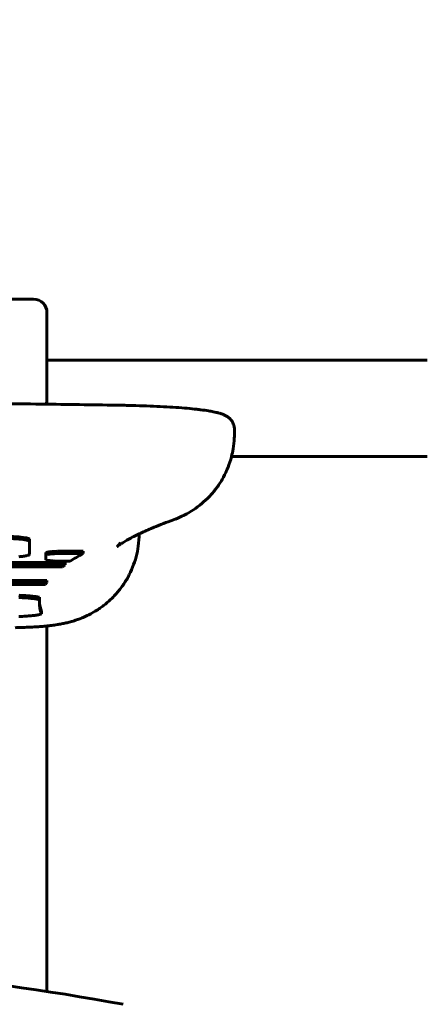
# Model space of a CAD drawing. Units: millimetres. Extents: x -3000 to 3000, y -3000 to 3000.
# Drawn here: x 80 to 170, y 841 to 1058 of the extents above; entities that cross this region are included whole.
import ezdxf

# ---------------------------------------------------------------- set-up
doc = ezdxf.new("R2010")
doc.units = ezdxf.units.MM
doc.linetypes.add('K5LT_BASIC', pattern=[0])

# ---------------------------------------------------------------- blocks, each defined once
blk = doc.blocks.new('U25')
at = {"color": 150, "linetype": 'K5LT_BASIC', "lineweight": 60}
for p, q in [((49.5, 996.43), (83.5, 996.43)), ((86.5, 993.43), (86.5, 974.5)), ((86.5, 992.26), (86.5, 975.33)), ((170.5, 982.93), (86.5, 982.93)), ((86.5, 975.33), (86.5, 973.22)), ((86.5, 973.22), (86.5, 975.33)), ((86.5, 974.5), (86.5, 974.33)), ((127.9, 966.67), (127.9, 967.66)), ((170.5, 961.63), (127.26, 961.63)), ((82.63, 943.39), (82.63, 942.89)), ((82.63, 940.01), (82.63, 942.89)), ((86.21, 940.38), (86.23, 940.39)), ((86.21, 940.36), (86.21, 940.38)), ((86.21, 940.38), (86.21, 939.88)), ((86.21, 940.36), (86.21, 939.86)), ((86.23, 940.39), (86.26, 940.41)), ((86.23, 940.39), (86.23, 939.9)), ((86.26, 940.41), (86.29, 940.43)), ((86.26, 940.41), (86.26, 939.92)), ((86.29, 940.43), (86.34, 940.45)), ((86.29, 940.43), (86.29, 939.93)), ((86.34, 940.45), (86.4, 940.47)), ((86.34, 940.45), (86.34, 939.95)), ((86.4, 940.47), (86.47, 940.49)), ((86.4, 940.47), (86.4, 939.97)), ((86.47, 940.49), (86.54, 940.5)), ((86.47, 940.49), (86.47, 939.99)), ((86.54, 940.5), (86.63, 940.52)), ((86.54, 940.5), (86.54, 940)), ((86.63, 940.52), (86.73, 940.53)), ((86.63, 940.52), (86.63, 940.02)), ((86.73, 940.53), (86.83, 940.55)), ((86.73, 940.53), (86.73, 940.04)), ((86.83, 940.55), (86.94, 940.57)), ((86.83, 940.55), (86.83, 940.05)), ((86.94, 940.07), (86.83, 940.05)), ((86.94, 940.57), (87.06, 940.58)), ((86.94, 940.57), (86.94, 940.07)), ((87.06, 940.08), (86.94, 940.07)), ((87.06, 940.58), (87.19, 940.59)), ((87.06, 940.58), (87.06, 940.08)), ((87.19, 940.1), (87.06, 940.08)), ((87.19, 940.59), (87.32, 940.61)), ((87.19, 940.59), (87.19, 940.1)), ((87.32, 940.11), (87.19, 940.1)), ((87.32, 940.61), (87.47, 940.62)), ((87.32, 940.61), (87.32, 940.11)), ((87.47, 940.12), (87.32, 940.11)), ((87.47, 940.62), (87.62, 940.63)), ((87.47, 940.62), (87.47, 940.12)), ((87.62, 940.14), (87.47, 940.12)), ((87.62, 940.63), (87.77, 940.65)), ((87.62, 940.63), (87.62, 940.14)), ((87.77, 940.15), (87.62, 940.14)), ((87.77, 940.65), (87.93, 940.66)), ((87.77, 940.65), (87.77, 940.15)), ((87.93, 940.16), (87.77, 940.15)), ((87.93, 940.66), (88.1, 940.67)), ((87.93, 940.66), (87.93, 940.16)), ((88.1, 940.17), (87.93, 940.16)), ((88.1, 940.67), (88.28, 940.68)), ((88.1, 940.67), (88.1, 940.17)), ((88.28, 940.18), (88.1, 940.17)), ((88.28, 940.68), (88.46, 940.69)), ((88.28, 940.68), (88.28, 940.18)), ((88.46, 940.19), (88.28, 940.18)), ((88.46, 940.69), (88.64, 940.69)), ((88.46, 940.69), (88.46, 940.19)), ((88.64, 940.2), (88.46, 940.19)), ((88.64, 940.69), (88.83, 940.7)), ((88.64, 940.69), (88.64, 940.2)), ((88.83, 940.2), (88.64, 940.2)), ((88.83, 940.7), (89.03, 940.71)), ((88.83, 940.7), (88.83, 940.2)), ((89.03, 940.21), (88.83, 940.2)), ((89.03, 940.71), (89.03, 940.21)), ((89.03, 940.71), (89.23, 940.71)), ((89.23, 940.22), (89.03, 940.21)), ((89.23, 940.71), (89.43, 940.72)), ((89.23, 940.71), (89.23, 940.22)), ((89.43, 940.22), (89.23, 940.22)), ((89.43, 940.72), (89.64, 940.72)), ((89.43, 940.72), (89.43, 940.22)), ((89.64, 940.23), (89.43, 940.22)), ((89.64, 940.72), (89.85, 940.73)), ((89.64, 940.72), (89.64, 940.23)), ((89.85, 940.23), (89.64, 940.23)), ((89.85, 940.73), (90.07, 940.73)), ((89.85, 940.73), (89.85, 940.23)), ((90.07, 940.23), (89.85, 940.23)), ((90.07, 940.73), (90.07, 940.23)), ((90.07, 940.73), (90.28, 940.73)), ((90.28, 940.23), (90.07, 940.23)), ((90.28, 940.73), (90.51, 940.73)), ((90.28, 940.73), (90.28, 940.23)), ((90.51, 940.23), (90.28, 940.23)), ((90.51, 940.73), (90.51, 940.23)), ((90.51, 940.73), (94.47, 940.73)), ((94.47, 940.23), (90.51, 940.23)), ((94.47, 940.73), (94.47, 940.23)), ((69.9, 938.2), (90.51, 938.2)), ((80.31, 939.49), (80.59, 939.52)), ((80.59, 939.52), (80.86, 939.55)), ((80.86, 939.55), (81.11, 939.58)), ((81.11, 939.58), (81.34, 939.61)), ((81.34, 939.61), (81.55, 939.64)), ((81.55, 939.64), (81.75, 939.67)), ((81.75, 939.67), (81.93, 939.71)), ((81.93, 939.71), (82.09, 939.74)), ((82.09, 939.74), (82.23, 939.78)), ((82.23, 939.78), (82.35, 939.82)), ((82.35, 939.82), (82.45, 939.85)), ((82.45, 939.85), (82.53, 939.89)), ((82.53, 939.89), (82.58, 939.93)), ((82.58, 939.93), (82.62, 939.97)), ((82.62, 939.97), (82.63, 940.01)), ((86.23, 939.9), (86.21, 939.88)), ((86.21, 939.88), (86.21, 939.86)), ((86.21, 939.86), (86.21, 938.86)), ((86.21, 938.86), (86.21, 938.85)), ((86.21, 938.85), (86.23, 938.83)), ((86.26, 939.92), (86.23, 939.9)), ((86.23, 938.83), (86.26, 938.81)), ((86.29, 939.93), (86.26, 939.92)), ((86.26, 938.81), (86.29, 938.79)), ((86.34, 939.95), (86.29, 939.93)), ((86.29, 938.79), (86.34, 938.77)), ((86.4, 939.97), (86.34, 939.95)), ((86.34, 938.77), (86.4, 938.75)), ((86.47, 939.99), (86.4, 939.97)), ((86.4, 938.75), (86.47, 938.74)), ((86.54, 940), (86.47, 939.99)), ((86.47, 938.74), (86.54, 938.72)), ((86.63, 940.02), (86.54, 940)), ((86.54, 938.72), (86.63, 938.7)), ((86.73, 940.04), (86.63, 940.02)), ((86.63, 938.7), (86.73, 938.69)), ((86.83, 940.05), (86.73, 940.04)), ((86.73, 938.69), (86.83, 938.67)), ((86.83, 938.67), (86.94, 938.66)), ((86.94, 938.66), (87.06, 938.64)), ((87.06, 938.64), (87.19, 938.63)), ((87.19, 938.63), (87.32, 938.61)), ((87.32, 938.61), (87.47, 938.6)), ((87.47, 938.6), (87.62, 938.59)), ((87.62, 938.59), (87.77, 938.58)), ((87.77, 938.58), (87.93, 938.56)), ((87.93, 938.56), (88.1, 938.55)), ((88.1, 938.55), (88.28, 938.54)), ((88.28, 938.54), (88.46, 938.54)), ((88.46, 938.54), (88.64, 938.53)), ((88.64, 938.53), (88.83, 938.52)), ((88.83, 938.52), (89.03, 938.51)), ((89.03, 938.51), (89.23, 938.51)), ((89.23, 938.51), (89.43, 938.5)), ((89.43, 938.5), (89.64, 938.5)), ((89.64, 938.5), (89.85, 938.49)), ((89.85, 938.49), (90.07, 938.49)), ((90.07, 938.49), (90.28, 938.49)), ((90.28, 938.49), (90.51, 938.49)), ((90.51, 938.49), (91.63, 938.49)), ((90.51, 938.2), (90.51, 937.7)), ((90.51, 937.7), (69.9, 937.7)), ((70.01, 937.27), (89.94, 937.27)), ((70.01, 934.28), (86.44, 934.28)), ((86.44, 933.78), (70.01, 933.78)), ((86.44, 934.28), (86.44, 933.78)), ((70.01, 933.35), (86.14, 933.35)), ((80.31, 930.97), (80.69, 930.96)), ((80.69, 930.46), (80.31, 930.48)), ((80.69, 930.96), (80.69, 930.46)), ((80.69, 930.96), (81.06, 930.94)), ((81.06, 930.44), (80.69, 930.46)), ((81.06, 930.94), (81.43, 930.92)), ((81.06, 930.94), (81.06, 930.44)), ((81.43, 930.42), (81.06, 930.44)), ((81.43, 930.92), (81.43, 930.42)), ((81.43, 930.92), (81.78, 930.9)), ((81.78, 930.4), (81.43, 930.42)), ((81.78, 930.9), (82.11, 930.87)), ((81.78, 930.9), (81.78, 930.4)), ((82.11, 930.38), (81.78, 930.4)), ((82.11, 930.87), (82.11, 930.38)), ((82.11, 930.87), (82.43, 930.85)), ((82.43, 930.35), (82.11, 930.38)), ((82.43, 930.85), (82.74, 930.82)), ((82.43, 930.85), (82.43, 930.35)), ((82.74, 930.33), (82.43, 930.35)), ((82.74, 930.82), (83.04, 930.8)), ((82.74, 930.82), (82.74, 930.33)), ((83.04, 930.3), (82.74, 930.33)), ((83.04, 930.8), (83.32, 930.77)), ((83.04, 930.8), (83.04, 930.3)), ((83.32, 930.27), (83.04, 930.3)), ((83.32, 930.77), (83.32, 930.27)), ((83.32, 930.77), (83.58, 930.74)), ((83.58, 930.24), (83.32, 930.27)), ((83.58, 930.74), (83.83, 930.71)), ((83.58, 930.74), (83.58, 930.24)), ((83.83, 930.21), (83.58, 930.24)), ((83.83, 930.71), (84.06, 930.68)), ((83.83, 930.71), (83.83, 930.21)), ((84.06, 930.18), (83.83, 930.21)), ((84.06, 930.68), (84.28, 930.65)), ((84.06, 930.68), (84.06, 930.18)), ((84.28, 930.15), (84.06, 930.18)), ((84.28, 930.65), (84.47, 930.61)), ((84.28, 930.65), (84.28, 930.15)), ((84.47, 930.11), (84.28, 930.15)), ((84.47, 930.61), (84.65, 930.58)), ((84.47, 930.61), (84.47, 930.11)), ((84.65, 930.08), (84.47, 930.11)), ((84.65, 930.58), (84.81, 930.54)), ((84.65, 930.58), (84.65, 930.08)), ((84.81, 930.04), (84.65, 930.08)), ((84.81, 930.54), (84.81, 930.04)), ((84.81, 930.54), (84.88, 930.53)), ((84.88, 930.03), (84.81, 930.04)), ((84.88, 930.53), (84.88, 930.03)), ((85.3, 927.39), (85.3, 926.89)), ((80.31, 926.27), (80.69, 926.29)), ((80.69, 926.29), (81.06, 926.31)), ((81.06, 926.31), (81.43, 926.33)), ((81.43, 926.33), (81.78, 926.35)), ((81.78, 926.35), (82.11, 926.37)), ((82.11, 926.37), (82.43, 926.4)), ((82.43, 926.4), (82.74, 926.42)), ((82.74, 926.42), (83.04, 926.45)), ((83.04, 926.45), (83.32, 926.48)), ((83.32, 926.48), (83.58, 926.51)), ((83.58, 926.51), (83.83, 926.54)), ((83.83, 926.54), (84.06, 926.57)), ((84.06, 926.57), (84.28, 926.6)), ((84.28, 926.6), (84.47, 926.63)), ((84.47, 926.63), (84.65, 926.67)), ((84.65, 926.67), (84.81, 926.7)), ((84.81, 926.7), (84.95, 926.74)), ((84.95, 926.74), (85.07, 926.78)), ((85.07, 926.78), (85.17, 926.81)), ((85.17, 926.81), (85.25, 926.85)), ((85.25, 926.85), (85.3, 926.89)), ((86.5, 846.01), (86.5, 924.2)), ((86.5, 843.42), (86.5, 846.01))]:
    blk.add_line(p, q, dxfattribs=at)
for centre, radius, start, end in [((83.5, 993.43), 3, 0, 90), ((0, 279.18), 570.83, 79.5708, 100.4292)]:
    blk.add_arc(centre, radius, start, end, dxfattribs=at)
for centre, major_axis, ratio, start_param, end_param in [((83.5, 974.33), (3, 0), 0.996195, 5.902207, 6.283185), ((74.63, 943.39), (8, 0), 0.087156, 0, 1.570796), ((74.63, 942.89), (8, 0), 0.087156, 0, 1.570796), ((904.83, 929.31), (-820, 0), 0.087156, -0.153473, -0.128838), ((904.83, 929.31), (-820, 0), 0.087156, -0.117756, -0.111618), ((904.83, 929.31), (-820, 0), 0.087156, -0.062647, -0.056539), ((904.83, 929.31), (-820, 0), 0.087156, 6.273114, 6.283185), ((904.83, 929.31), (-820, 0), 0.087156, 0, 0.033831), ((904.83, 929.81), (-820, 0), 0.087156, 0.003485, 0.033831)]:
    blk.add_ellipse(centre, major_axis=major_axis, ratio=ratio, start_param=start_param, end_param=end_param, dxfattribs=at)
for points, knots in [([(-102.84, 972.98), (-97.41, 973.06), (-91.96, 973.15), (-86.43, 973.22), (-86.36, 973.22), (-83.26, 973.26), (-80.24, 973.3), (-72.12, 973.39), (-67.02, 973.45), (-57.78, 973.54), (-53.64, 973.57), (-48.52, 973.61), (-47.55, 973.62), (-46.56, 973.63), (-46.53, 973.63), (-37.9, 973.68), (-29.29, 973.73), (-6.9, 973.8), (6.9, 973.8), (29.29, 973.73), (37.9, 973.68), (46.53, 973.63), (46.56, 973.63), (47.55, 973.62), (48.52, 973.61), (53.64, 973.57), (57.78, 973.54), (67.02, 973.45), (72.12, 973.39), (80.24, 973.3), (83.26, 973.26), (86.36, 973.22), (86.43, 973.22), (91.96, 973.15), (97.41, 973.06), (102.84, 972.98)], [0, 0, 0, 0, 44.064142, 44.064142, 44.642894, 44.642894, 69.038167, 69.038167, 110, 110, 143.211921, 143.211921, 150.974369, 150.974369, 151.19935, 151.19935, 220, 220, 330, 330, 398.80065, 398.80065, 399.025631, 399.025631, 406.788079, 406.788079, 440, 440, 480.961833, 480.961833, 505.357106, 505.357106, 505.935858, 505.935858, 550, 550, 550, 550]), ([(102.84, 972.98), (103.95, 972.96), (105.05, 972.93), (107.21, 972.87), (108.26, 972.84), (110.31, 972.76), (111.3, 972.71), (113.2, 972.61), (114.12, 972.55), (115.85, 972.43), (116.68, 972.37), (118.23, 972.23), (118.95, 972.16), (119.93, 972.04), (120.23, 972.01), (121.1, 971.9), (121.65, 971.82), (122.54, 971.68), (122.9, 971.61), (123.46, 971.5), (123.67, 971.45), (124.03, 971.37), (124.18, 971.33), (124.43, 971.27), (124.52, 971.24), (124.71, 971.19), (124.81, 971.16), (124.99, 971.1), (125.08, 971.07), (125.27, 971), (125.36, 970.96), (125.54, 970.89), (125.63, 970.85), (125.82, 970.76), (125.91, 970.72), (126.1, 970.61), (126.2, 970.55), (126.4, 970.42), (126.5, 970.35), (126.65, 970.23), (126.7, 970.2), (126.82, 970.09), (126.89, 970.02), (127.06, 969.84), (127.16, 969.73), (127.33, 969.5), (127.41, 969.38), (127.54, 969.14), (127.6, 969.02), (127.71, 968.77), (127.75, 968.65), (127.82, 968.39), (127.85, 968.26), (127.89, 967.98), (127.9, 967.82), (127.9, 967.66)], [0, 0, 0, 0, 9.007244, 9.007244, 17.963856, 17.963856, 26.861253, 26.861253, 35.686249, 35.686249, 44.417004, 44.417004, 53.017593, 53.017593, 56.897313, 56.897313, 64.890088, 64.890088, 70.88551, 70.88551, 74.882808, 74.882808, 77.881357, 77.881357, 79.880887, 79.880887, 81.880417, 81.880417, 83.879946, 83.879946, 85.878816, 85.878816, 87.875305, 87.875305, 89.865289, 89.865289, 91.839328, 91.839328, 93.776463, 93.776463, 94.616871, 94.616871, 96.006721, 96.006721, 97.780262, 97.780262, 99.342404, 99.342404, 100.77778, 100.77778, 102.134353, 102.134353, 103.445355, 103.445355, 105, 105, 105, 105]), ([(114.43, 947.66), (114.44, 947.66), (114.46, 947.66), (114.48, 947.67), (114.5, 947.68), (114.53, 947.69), (114.56, 947.7), (114.64, 947.73), (114.69, 947.75), (114.85, 947.81), (114.95, 947.85), (115.27, 947.98), (115.48, 948.06), (116.1, 948.34), (116.52, 948.53), (117.58, 949.08), (118.22, 949.45), (119.47, 950.28), (120.09, 950.74), (121.25, 951.71), (121.79, 952.22), (122.86, 953.33), (123.37, 953.93), (124.33, 955.2), (124.77, 955.86), (125.57, 957.25), (125.94, 957.96), (126.57, 959.44), (126.85, 960.2), (127.14, 961.19), (127.21, 961.41), (127.39, 962.2), (127.53, 962.76), (127.76, 964.13), (127.84, 964.94), (127.89, 966.05), (127.9, 966.36), (127.9, 966.67)], [0, 0, 0, 0, 0.019277, 0.019277, 0.038553, 0.038553, 0.077106, 0.077106, 0.154212, 0.154212, 0.308424, 0.308424, 0.616849, 0.616849, 1.233697, 1.233697, 2.224399, 2.224399, 3.240562, 3.240562, 4.229073, 4.229073, 5.275404, 5.275404, 6.330352, 6.330352, 7.39136, 7.39136, 8.456598, 8.456598, 8.758853, 8.758853, 9.524678, 9.524678, 10.59448, 10.59448, 11, 11, 11, 11]), ([(114.43, 947.66), (112.88, 947.09), (111.45, 946.54), (109.95, 945.92), (109.74, 945.84), (108.56, 945.34), (107.74, 944.95), (106.63, 944.45), (106.44, 944.35), (106.04, 944.15), (105.85, 944.06), (104.77, 943.51), (104.03, 943.09), (103.15, 942.55), (102.9, 942.39), (102.68, 942.24), (102.68, 942.24), (102.54, 942.14), (102.35, 942.01), (102.12, 941.83), (102.04, 941.76), (102.03, 941.75), (102.03, 941.75), (102.03, 941.75)], [0, 0, 0, 0, 9.2, 9.2, 10.692034, 10.692034, 17.926561, 17.926561, 19.892034, 19.892034, 21.787351, 21.787351, 30.987351, 30.987351, 35.864711, 35.864711, 35.891201, 35.891201, 40.187351, 40.187351, 45.47352, 45.47352, 46, 46, 46, 46]), ([(79.5, 923.82), (79.98, 923.83), (80.45, 923.84), (81.39, 923.87), (81.85, 923.89), (82.76, 923.93), (83.2, 923.95), (84.07, 924.01), (84.5, 924.03), (85.35, 924.1), (85.76, 924.13), (86.28, 924.18), (86.39, 924.19), (86.8, 924.24), (87.1, 924.27), (87.45, 924.31), (87.5, 924.32), (87.97, 924.38), (88.38, 924.43), (88.85, 924.51), (88.89, 924.52), (89.28, 924.58), (89.63, 924.64), (90.29, 924.78), (90.61, 924.85), (91.1, 924.96), (91.26, 925), (91.58, 925.08), (91.74, 925.13), (91.93, 925.18), (91.96, 925.19), (92.17, 925.25), (92.35, 925.31), (92.85, 925.47), (93.18, 925.58), (93.83, 925.82), (94.15, 925.94), (94.89, 926.26), (95.31, 926.45), (96.35, 926.97), (96.97, 927.33), (97.64, 927.76), (97.71, 927.8), (97.92, 927.94), (98.06, 928.04), (98.47, 928.32), (98.74, 928.52), (99.53, 929.13), (100.04, 929.56), (100.91, 930.38), (101.28, 930.75), (102.16, 931.72), (102.66, 932.34), (103.59, 933.63), (104.01, 934.31), (104.78, 935.72), (105.12, 936.44), (105.72, 937.94), (105.98, 938.7), (106.4, 940.26), (106.56, 941.06), (106.8, 942.75), (106.81, 943.66), (106.87, 944.59), (106.87, 944.63), (106.87, 944.67)], [0, 0, 0, 0, 0.822508, 0.822508, 1.645768, 1.645768, 2.471396, 2.471396, 3.301951, 3.301951, 4.14081, 4.14081, 4.370011, 4.370011, 4.99323, 4.99323, 5.103923, 5.103923, 5.98442, 5.98442, 6.080328, 6.080328, 6.790421, 6.790421, 7.430594, 7.430594, 7.738642, 7.738642, 8.046691, 8.046691, 8.104871, 8.104871, 8.447271, 8.447271, 9.056619, 9.056619, 9.665967, 9.665967, 10.450057, 10.450057, 11.665971, 11.665971, 11.80726, 11.80726, 12.089839, 12.089839, 12.654996, 12.654996, 13.785311, 13.785311, 14.666605, 14.666605, 16.001793, 16.001793, 17.347027, 17.347027, 18.699397, 18.699397, 20.056743, 20.056743, 21.41739, 21.41739, 22.937419, 22.937419, 23, 23, 23, 23]), ([(102.73, 942.6), (102.61, 942.43), (102.46, 942.23), (102.19, 941.91), (102.09, 941.81), (102.04, 941.76), (102.03, 941.75), (102.03, 941.75)], [20.592945, 20.592945, 20.592945, 20.592945, 24.36236, 24.36236, 30.133258, 30.133258, 32, 32, 32, 32])]:
    blk.add_open_spline(points, degree=3, knots=knots, dxfattribs=at)
blk = doc.blocks.new('U33')
at = {"color": 150, "linetype": 'K5LT_BASIC', "lineweight": 60}
blk.add_arc((0, 0), 3000.35, 0, 180, dxfattribs=at)

msp = doc.modelspace()

# ---------------------------------------------------------------- block references
for name in ['U33', 'U25']:
    msp.add_blockref(name, (0, 0))

doc.saveas('drawing.dxf')
